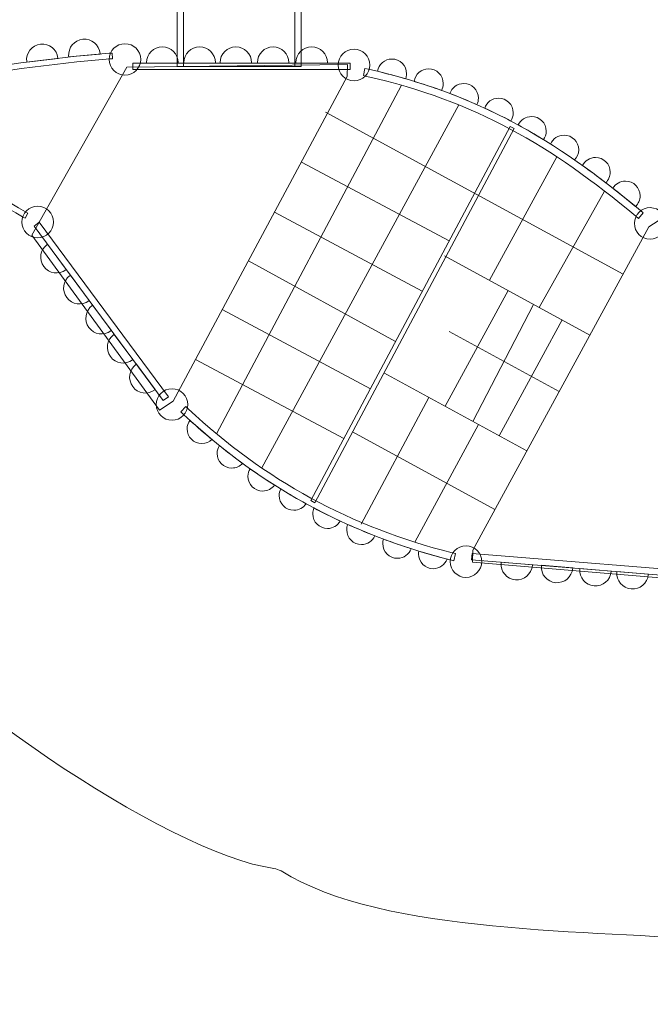
# Model space of a CAD drawing. Units: centimetres. Extents: x -9.6 to 5.4, y 5.2 to 13.3.
# Drawn here: x -3.3 to -0.5, y 5.2 to 9.4 of the extents above; entities that cross this region are included whole.
import ezdxf

# ---------------------------------------------------------------- set-up
doc = ezdxf.new("R2010")
doc.units = ezdxf.units.CM
doc.header["$MEASUREMENT"] = 0
doc.layers.add('layer 1', color=7, linetype='Continuous')

msp = doc.modelspace()

# ---------------------------------------------------------------- linework, layer by layer
at = {"layer": 'layer 1', "color": 254, "lineweight": 9}
for points in [[(-2.57913, 9.24207), (-2.55169, 9.24207), (-2.55169, 11.33125), (-2.57913, 11.33125), (-2.57913, 9.24207)], [(-2.07015, 9.24207), (-2.04271, 9.24207), (-2.04271, 11.33125), (-2.07015, 11.33125), (-2.07015, 9.24207)], [(-2.55168, 9.24206), (-2.07016, 9.24206), (-2.07016, 11.29754), (-2.55168, 11.29754), (-2.55168, 9.24206)], [(-2.77056, 9.22919), (-1.83128, 9.22919), (-1.83128, 9.25743), (-2.77056, 9.25743), (-2.77056, 9.22919)]]:
    msp.add_lwpolyline(points, close=True, dxfattribs=at)
for centre in [(-2.80534, 9.27282), (-1.81413, 9.24867), (-3.18299, 8.56969), (-2.6016, 7.78056)]:
    msp.add_ellipse(centre, major_axis=(0, 0.06813), ratio=1, dxfattribs=at)
at = {"layer": 'layer 1', "color": 242, "lineweight": 9}
msp.add_open_spline([(-8.09886, 9.36955), (-7.90606, 9.36955), (-7.72177, 9.33314), (-7.55246, 9.26688), (-7.55246, 9.26688), (-6.64526, 9.94385), (-5.57634, 10.34479), (-4.4551, 10.51511), (-4.4551, 10.51511), (-4.4551, 10.51511), (-3.57913, 10.64817), (-3.57913, 10.64817), (-3.57913, 10.64817), (-3.57913, 11.19797), (-3.57914, 11.74774), (-3.57914, 12.29754), (-3.57914, 12.29754), (-3.57914, 12.84832), (-3.12992, 13.29754), (-2.57914, 13.29754), (-2.57914, 13.29754), (-2.57914, 13.29754), (-2.0427, 13.29754), (-2.0427, 13.29754), (-2.0427, 13.29754), (-1.49192, 13.29754), (-1.0427, 12.84832), (-1.0427, 12.29754), (-1.0427, 12.29754), (-1.0427, 12.29754), (-1.0427, 10.85641), (-1.0427, 10.85641), (-1.0427, 10.85641), (-1.0427, 10.76794), (-1.05435, 10.68213), (-1.07609, 10.60034), (-1.07609, 10.60034), (-0.52835, 10.42679), (-0.07598, 10.15653), (0.38565, 9.77177), (0.38565, 9.77177), (0.38565, 9.77177), (1.06692, 9.20395), (1.06692, 9.20395), (1.06692, 9.20395), (1.06692, 9.20395), (3.03581, 8.9528), (3.03581, 8.9528), (3.03581, 8.9528), (3.26499, 9.07591), (3.5273, 9.14504), (3.80557, 9.14315), (3.80557, 9.14315), (4.69252, 9.13714), (5.40759, 8.41232), (5.40159, 7.52537), (5.40159, 7.52537), (5.39693, 6.83818), (4.96079, 6.25416), (4.35205, 6.02874), (4.35205, 6.02874), (4.18015, 5.89918), (3.98195, 5.80277), (3.76704, 5.74897), (3.76704, 5.74897), (3.65232, 5.61742), (3.44962, 5.51782), (3.16678, 5.44729), (3.16678, 5.44729), (2.9627, 5.35492), (2.73591, 5.30415), (2.49735, 5.30576), (2.49735, 5.30576), (2.41183, 5.30634), (2.32793, 5.31371), (2.24612, 5.3272), (2.24612, 5.3272), (1.78959, 5.30338), (1.24502, 5.31145), (0.62223, 5.34782), (0.62223, 5.34782), (0.32332, 5.36527), (-0.03282, 5.41944), (-0.24901, 5.46179), (-0.24901, 5.46179), (-0.76157, 5.51034), (-1.6852, 5.48309), (-2.12947, 5.76359), (-2.12947, 5.76359), (-2.13989, 5.76723), (-2.1503, 5.77092), (-2.16068, 5.77464), (-2.16068, 5.77464), (-2.61279, 5.83082), (-3.72592, 6.59198), (-3.95088, 6.99222), (-3.95088, 6.99222), (-3.95088, 6.99222), (-4.42463, 7.43532), (-4.42463, 7.43532), (-4.42463, 7.43532), (-4.78295, 7.34762), (-5.13046, 7.21665), (-5.4478, 7.03133), (-5.4478, 7.03133), (-5.42177, 6.92064), (-5.4079, 6.80524), (-5.4079, 6.6866), (-5.4079, 6.6866), (-5.4079, 5.85818), (-6.07948, 5.1866), (-6.9079, 5.1866), (-6.9079, 5.1866), (-7.63685, 5.1866), (-8.24427, 5.70662), (-8.37965, 6.3959), (-8.37965, 6.3959), (-9.07385, 6.52738), (-9.59886, 7.13711), (-9.59886, 7.86955), (-9.59886, 7.86955), (-9.59886, 8.69797), (-8.92728, 9.36955), (-8.09886, 9.36955)], degree=3, knots=[0, 0, 0, 0, 0.03125, 0.03125, 0.03125, 0.03125, 0.0625, 0.0625, 0.0625, 0.0625, 0.09375, 0.09375, 0.09375, 0.09375, 0.125, 0.125, 0.125, 0.125, 0.15625, 0.15625, 0.15625, 0.15625, 0.1875, 0.1875, 0.1875, 0.1875, 0.21875, 0.21875, 0.21875, 0.21875, 0.25, 0.25, 0.25, 0.25, 0.28125, 0.28125, 0.28125, 0.28125, 0.3125, 0.3125, 0.3125, 0.3125, 0.34375, 0.34375, 0.34375, 0.34375, 0.375, 0.375, 0.375, 0.375, 0.40625, 0.40625, 0.40625, 0.40625, 0.4375, 0.4375, 0.4375, 0.4375, 0.46875, 0.46875, 0.46875, 0.46875, 0.5, 0.5, 0.5, 0.5, 0.53125, 0.53125, 0.53125, 0.53125, 0.5625, 0.5625, 0.5625, 0.5625, 0.59375, 0.59375, 0.59375, 0.59375, 0.625, 0.625, 0.625, 0.625, 0.65625, 0.65625, 0.65625, 0.65625, 0.6875, 0.6875, 0.6875, 0.6875, 0.71875, 0.71875, 0.71875, 0.71875, 0.75, 0.75, 0.75, 0.75, 0.78125, 0.78125, 0.78125, 0.78125, 0.8125, 0.8125, 0.8125, 0.8125, 0.84375, 0.84375, 0.84375, 0.84375, 0.875, 0.875, 0.875, 0.875, 0.90625, 0.90625, 0.90625, 0.90625, 0.9375, 0.9375, 0.9375, 0.9375, 1, 1, 1, 1], dxfattribs=at)
at = {"layer": 'layer 1', "color": 254, "lineweight": 9}
for points, knots in [([(-3.17059, 9.33899), (-3.1332, 9.34328), (-3.09942, 9.31646), (-3.09513, 9.27908), (-3.09513, 9.27908), (-3.09513, 9.27908), (-3.09492, 9.27692), (-3.09492, 9.27692), (-3.09492, 9.27692), (-3.09492, 9.27692), (-3.23021, 9.26139), (-3.23021, 9.26139), (-3.23021, 9.26139), (-3.23021, 9.26139), (-3.2305, 9.26353), (-3.2305, 9.26353), (-3.2305, 9.26353), (-3.23479, 9.30091), (-3.20797, 9.33469), (-3.17059, 9.33899)], [0, 0, 0, 0, 0.1666667, 0.1666667, 0.1666667, 0.1666667, 0.3333333, 0.3333333, 0.3333333, 0.3333333, 0.5, 0.5, 0.5, 0.5, 0.6666667, 0.6666667, 0.6666667, 0.6666667, 1, 1, 1, 1]), ([(-2.98709, 9.36032), (-2.94961, 9.36369), (-2.9165, 9.33604), (-2.91313, 9.29856), (-2.91313, 9.29856), (-2.91313, 9.29856), (-2.91297, 9.29641), (-2.91297, 9.29641), (-2.91297, 9.29641), (-2.91297, 9.29641), (-3.04861, 9.28421), (-3.04861, 9.28421), (-3.04861, 9.28421), (-3.04861, 9.28421), (-3.04884, 9.28636), (-3.04884, 9.28636), (-3.04884, 9.28636), (-3.05221, 9.32384), (-3.02456, 9.35695), (-2.98709, 9.36032)], [0, 0, 0, 0, 0.1666667, 0.1666667, 0.1666667, 0.1666667, 0.3333333, 0.3333333, 0.3333333, 0.3333333, 0.5, 0.5, 0.5, 0.5, 0.6666667, 0.6666667, 0.6666667, 0.6666667, 1, 1, 1, 1]), ([(-2.64361, 9.32772), (-2.60598, 9.32772), (-2.57548, 9.29722), (-2.57548, 9.25959), (-2.57548, 9.25959), (-2.57548, 9.25959), (-2.57552, 9.25743), (-2.57552, 9.25743), (-2.57552, 9.25743), (-2.57552, 9.25743), (-2.7117, 9.25743), (-2.7117, 9.25743), (-2.7117, 9.25743), (-2.7117, 9.25743), (-2.71174, 9.25959), (-2.71174, 9.25959), (-2.71174, 9.25959), (-2.71174, 9.29722), (-2.68124, 9.32772), (-2.64361, 9.32772)], [0, 0, 0, 0, 0.1666667, 0.1666667, 0.1666667, 0.1666667, 0.3333333, 0.3333333, 0.3333333, 0.3333333, 0.5, 0.5, 0.5, 0.5, 0.6666667, 0.6666667, 0.6666667, 0.6666667, 1, 1, 1, 1]), ([(-2.48221, 9.32772), (-2.44458, 9.32772), (-2.41408, 9.29722), (-2.41408, 9.25959), (-2.41408, 9.25959), (-2.41408, 9.25959), (-2.41412, 9.25743), (-2.41412, 9.25743), (-2.41412, 9.25743), (-2.41412, 9.25743), (-2.5503, 9.25743), (-2.5503, 9.25743), (-2.5503, 9.25743), (-2.5503, 9.25743), (-2.55034, 9.25959), (-2.55034, 9.25959), (-2.55034, 9.25959), (-2.55034, 9.29722), (-2.51984, 9.32772), (-2.48221, 9.32772)], [0, 0, 0, 0, 0.1666667, 0.1666667, 0.1666667, 0.1666667, 0.3333333, 0.3333333, 0.3333333, 0.3333333, 0.5, 0.5, 0.5, 0.5, 0.6666667, 0.6666667, 0.6666667, 0.6666667, 1, 1, 1, 1]), ([(-2.32545, 9.32772), (-2.28782, 9.32772), (-2.25732, 9.29722), (-2.25732, 9.25959), (-2.25732, 9.25959), (-2.25732, 9.25959), (-2.25736, 9.25743), (-2.25736, 9.25743), (-2.25736, 9.25743), (-2.25736, 9.25743), (-2.39354, 9.25743), (-2.39354, 9.25743), (-2.39354, 9.25743), (-2.39354, 9.25743), (-2.39358, 9.25959), (-2.39358, 9.25959), (-2.39358, 9.25959), (-2.39358, 9.29722), (-2.36308, 9.32772), (-2.32545, 9.32772)], [0, 0, 0, 0, 0.1666667, 0.1666667, 0.1666667, 0.1666667, 0.3333333, 0.3333333, 0.3333333, 0.3333333, 0.5, 0.5, 0.5, 0.5, 0.6666667, 0.6666667, 0.6666667, 0.6666667, 1, 1, 1, 1]), ([(-2.16405, 9.32772), (-2.12642, 9.32772), (-2.09592, 9.29722), (-2.09592, 9.25959), (-2.09592, 9.25959), (-2.09592, 9.25959), (-2.09596, 9.25743), (-2.09596, 9.25743), (-2.09596, 9.25743), (-2.09596, 9.25743), (-2.23214, 9.25743), (-2.23214, 9.25743), (-2.23214, 9.25743), (-2.23214, 9.25743), (-2.23218, 9.25959), (-2.23218, 9.25959), (-2.23218, 9.25959), (-2.23218, 9.29722), (-2.20168, 9.32772), (-2.16405, 9.32772)], [0, 0, 0, 0, 0.1666667, 0.1666667, 0.1666667, 0.1666667, 0.3333333, 0.3333333, 0.3333333, 0.3333333, 0.5, 0.5, 0.5, 0.5, 0.6666667, 0.6666667, 0.6666667, 0.6666667, 1, 1, 1, 1]), ([(-1.99736, 9.32772), (-1.95973, 9.32772), (-1.92923, 9.29722), (-1.92923, 9.25959), (-1.92923, 9.25959), (-1.92923, 9.25959), (-1.92927, 9.25743), (-1.92927, 9.25743), (-1.92927, 9.25743), (-1.92927, 9.25743), (-2.06545, 9.25743), (-2.06545, 9.25743), (-2.06545, 9.25743), (-2.06545, 9.25743), (-2.06549, 9.25959), (-2.06549, 9.25959), (-2.06549, 9.25959), (-2.06549, 9.29722), (-2.03499, 9.32772), (-1.99736, 9.32772)], [0, 0, 0, 0, 0.1666667, 0.1666667, 0.1666667, 0.1666667, 0.3333333, 0.3333333, 0.3333333, 0.3333333, 0.5, 0.5, 0.5, 0.5, 0.6666667, 0.6666667, 0.6666667, 0.6666667, 1, 1, 1, 1]), ([(-4.21731, 9.01482), (-4.21731, 9.01482), (-4.21554, 9.01443), (-4.21554, 9.01443), (-4.21554, 9.01443), (-3.857, 8.93473), (-3.55295, 8.79633), (-3.23597, 8.61426), (-3.23597, 8.61426), (-3.23597, 8.61426), (-3.22529, 8.60813), (-3.22529, 8.60813), (-3.22529, 8.60813), (-3.22529, 8.60813), (-3.23756, 8.58676), (-3.23756, 8.58676), (-3.23756, 8.58676), (-3.23756, 8.58676), (-3.24825, 8.5929), (-3.24825, 8.5929), (-3.24825, 8.5929), (-3.56302, 8.7737), (-3.86483, 8.91123), (-4.22088, 8.99037), (-4.22088, 8.99037), (-4.29059, 9.00588), (-4.26121, 9.02795), (-4.22026, 9.04025), (-4.22026, 9.04025), (-4.04011, 9.11434), (-3.82773, 9.16067), (-3.63645, 9.19652), (-3.63645, 9.19652), (-3.38681, 9.24332), (-3.12631, 9.27893), (-2.87295, 9.2995), (-2.87295, 9.2995), (-2.87295, 9.2995), (-2.86067, 9.3005), (-2.86067, 9.3005), (-2.86067, 9.3005), (-2.86067, 9.3005), (-2.85867, 9.27594), (-2.85867, 9.27594), (-2.85867, 9.27594), (-2.85867, 9.27594), (-2.87095, 9.27494), (-2.87095, 9.27494), (-2.87095, 9.27494), (-3.12346, 9.25444), (-3.38311, 9.21894), (-3.63191, 9.1723), (-3.63191, 9.1723), (-3.82144, 9.13678), (-4.03239, 9.09088), (-4.21088, 9.01747), (-4.21088, 9.01747), (-4.21088, 9.01747), (-4.21731, 9.01482), (-4.21731, 9.01482)], [0, 0, 0, 0, 0.0625, 0.0625, 0.0625, 0.0625, 0.125, 0.125, 0.125, 0.125, 0.1875, 0.1875, 0.1875, 0.1875, 0.25, 0.25, 0.25, 0.25, 0.3125, 0.3125, 0.3125, 0.3125, 0.375, 0.375, 0.375, 0.375, 0.4375, 0.4375, 0.4375, 0.4375, 0.5, 0.5, 0.5, 0.5, 0.5625, 0.5625, 0.5625, 0.5625, 0.625, 0.625, 0.625, 0.625, 0.6875, 0.6875, 0.6875, 0.6875, 0.75, 0.75, 0.75, 0.75, 0.8125, 0.8125, 0.8125, 0.8125, 0.875, 0.875, 0.875, 0.875, 1, 1, 1, 1]), ([(-2.79671, 9.23983), (-2.79671, 9.23983), (-1.84222, 9.25032), (-1.84222, 9.25032), (-1.84222, 9.25032), (-1.84222, 9.25032), (-1.84355, 9.19872), (-1.84355, 9.19872), (-1.84355, 9.19872), (-1.84355, 9.19872), (-2.59629, 7.7951), (-2.59629, 7.7951), (-2.59629, 7.7951), (-2.59629, 7.7951), (-2.65583, 7.75541), (-2.65583, 7.75541), (-2.65583, 7.75541), (-2.65583, 7.75541), (-3.20758, 8.51277), (-3.20758, 8.51277), (-3.20758, 8.51277), (-3.20758, 8.51277), (-2.79671, 9.23983), (-2.79671, 9.23983)], [0, 0, 0, 0, 0.1428571, 0.1428571, 0.1428571, 0.1428571, 0.2857143, 0.2857143, 0.2857143, 0.2857143, 0.4285714, 0.4285714, 0.4285714, 0.4285714, 0.5714286, 0.5714286, 0.5714286, 0.5714286, 0.7142857, 0.7142857, 0.7142857, 0.7142857, 1, 1, 1, 1]), ([(-1.65022, 9.27477), (-1.61515, 9.27477), (-1.58672, 9.24634), (-1.58672, 9.21127), (-1.58672, 9.21127), (-1.58672, 9.20346), (-1.58813, 9.19597), (-1.59071, 9.18906), (-1.59071, 9.18906), (-1.63037, 9.20058), (-1.67105, 9.21142), (-1.71288, 9.22162), (-1.71288, 9.22162), (-1.70794, 9.25177), (-1.68176, 9.27477), (-1.65022, 9.27477)], [0, 0, 0, 0, 0.2, 0.2, 0.2, 0.2, 0.4, 0.4, 0.4, 0.4, 0.6, 0.6, 0.6, 0.6, 1, 1, 1, 1]), ([(-1.75118, 9.23071), (-1.27405, 9.12081), (-0.94768, 8.93021), (-0.57472, 8.61952), (-0.57472, 8.61952), (-0.57472, 8.61952), (-0.56253, 8.60936), (-0.56253, 8.60936), (-0.56253, 8.60936), (-0.56253, 8.60936), (-0.58284, 8.58499), (-0.58284, 8.58499), (-0.58284, 8.58499), (-0.58284, 8.58499), (-0.59502, 8.59514), (-0.59502, 8.59514), (-0.59502, 8.59514), (-0.96412, 8.90263), (-1.2861, 9.09103), (-1.7583, 9.19979), (-1.7583, 9.19979), (-1.7583, 9.19979), (-1.77376, 9.20335), (-1.77376, 9.20335), (-1.77376, 9.20335), (-1.77376, 9.20335), (-1.76664, 9.23427), (-1.76664, 9.23427), (-1.76664, 9.23427), (-1.76664, 9.23427), (-1.75118, 9.23071), (-1.75118, 9.23071)], [0, 0, 0, 0, 0.1111111, 0.1111111, 0.1111111, 0.1111111, 0.2222222, 0.2222222, 0.2222222, 0.2222222, 0.3333333, 0.3333333, 0.3333333, 0.3333333, 0.4444444, 0.4444444, 0.4444444, 0.4444444, 0.5555556, 0.5555556, 0.5555556, 0.5555556, 0.6666667, 0.6666667, 0.6666667, 0.6666667, 0.7777778, 0.7777778, 0.7777778, 0.7777778, 1, 1, 1, 1]), ([(-1.49146, 9.23243), (-1.45639, 9.23243), (-1.42796, 9.204), (-1.42796, 9.16893), (-1.42796, 9.16893), (-1.42796, 9.15801), (-1.43071, 9.14773), (-1.43557, 9.13875), (-1.43557, 9.13875), (-1.47419, 9.15267), (-1.51371, 9.16581), (-1.55428, 9.17821), (-1.55428, 9.17821), (-1.54978, 9.20888), (-1.52338, 9.23243), (-1.49146, 9.23243)], [0, 0, 0, 0, 0.2, 0.2, 0.2, 0.2, 0.4, 0.4, 0.4, 0.4, 0.6, 0.6, 0.6, 0.6, 1, 1, 1, 1]), ([(-1.33932, 9.16893), (-1.30425, 9.16893), (-1.27582, 9.1405), (-1.27582, 9.10543), (-1.27582, 9.10543), (-1.27582, 9.0954), (-1.27815, 9.08591), (-1.28229, 9.07747), (-1.28229, 9.07747), (-1.32058, 9.09435), (-1.35962, 9.11034), (-1.39959, 9.12546), (-1.39959, 9.12546), (-1.3912, 9.15072), (-1.36739, 9.16893), (-1.33932, 9.16893)], [0, 0, 0, 0, 0.2, 0.2, 0.2, 0.2, 0.4, 0.4, 0.4, 0.4, 0.6, 0.6, 0.6, 0.6, 1, 1, 1, 1]), ([(-1.18851, 9.10543), (-1.15344, 9.10543), (-1.12501, 9.077), (-1.12501, 9.04193), (-1.12501, 9.04193), (-1.12501, 9.02887), (-1.12895, 9.01674), (-1.13571, 9.00665), (-1.13571, 9.00665), (-1.17277, 9.02616), (-1.21036, 9.04472), (-1.24866, 9.06234), (-1.24866, 9.06234), (-1.24016, 9.0874), (-1.21644, 9.10543), (-1.18851, 9.10543)], [0, 0, 0, 0, 0.2, 0.2, 0.2, 0.2, 0.4, 0.4, 0.4, 0.4, 0.6, 0.6, 0.6, 0.6, 1, 1, 1, 1]), ([(-1.04598, 9.02609), (-1.01091, 9.02609), (-0.98248, 8.99766), (-0.98248, 8.96259), (-0.98248, 8.96259), (-0.98248, 8.94896), (-0.98677, 8.93635), (-0.99408, 8.926), (-0.99408, 8.926), (-1.03022, 8.94815), (-1.06663, 8.96928), (-1.10354, 8.98942), (-1.10354, 8.98942), (-1.09343, 9.01108), (-1.07146, 9.02609), (-1.04598, 9.02609)], [0, 0, 0, 0, 0.2, 0.2, 0.2, 0.2, 0.4, 0.4, 0.4, 0.4, 0.6, 0.6, 0.6, 0.6, 1, 1, 1, 1]), ([(-1.12103, 8.97412), (-1.12103, 8.97412), (-1.98388, 7.35597), (-1.98388, 7.35597), (-1.98388, 7.35597), (-1.98388, 7.35597), (-2.0013, 7.36525), (-2.0013, 7.36525), (-2.0013, 7.36525), (-2.0013, 7.36525), (-1.13845, 8.9834), (-1.13845, 8.9834), (-1.13845, 8.9834), (-1.13845, 8.9834), (-1.12103, 8.97412), (-1.12103, 8.97412)], [0, 0, 0, 0, 0.2, 0.2, 0.2, 0.2, 0.4, 0.4, 0.4, 0.4, 0.6, 0.6, 0.6, 0.6, 1, 1, 1, 1]), ([(-0.9054, 8.94536), (-0.87033, 8.94536), (-0.8419, 8.91693), (-0.8419, 8.88186), (-0.8419, 8.88186), (-0.8419, 8.86487), (-0.84857, 8.84944), (-0.85944, 8.83804), (-0.85944, 8.83804), (-0.89408, 8.86205), (-0.92878, 8.88506), (-0.96369, 8.90709), (-0.96369, 8.90709), (-0.95393, 8.92961), (-0.9315, 8.94536), (-0.9054, 8.94536)], [0, 0, 0, 0, 0.2, 0.2, 0.2, 0.2, 0.4, 0.4, 0.4, 0.4, 0.6, 0.6, 0.6, 0.6, 1, 1, 1, 1]), ([(-0.76914, 8.84878), (-0.73407, 8.84878), (-0.70564, 8.82035), (-0.70564, 8.78528), (-0.70564, 8.78528), (-0.70564, 8.76743), (-0.71301, 8.7513), (-0.72487, 8.73976), (-0.72487, 8.73976), (-0.75857, 8.76558), (-0.79211, 8.7904), (-0.82564, 8.81428), (-0.82564, 8.81428), (-0.8151, 8.83477), (-0.79376, 8.84878), (-0.76914, 8.84878)], [0, 0, 0, 0, 0.2, 0.2, 0.2, 0.2, 0.4, 0.4, 0.4, 0.4, 0.6, 0.6, 0.6, 0.6, 1, 1, 1, 1]), ([(-0.6395, 8.74692), (-0.60443, 8.74692), (-0.576, 8.71849), (-0.576, 8.68342), (-0.576, 8.68342), (-0.576, 8.66518), (-0.5837, 8.64874), (-0.59601, 8.63716), (-0.59601, 8.63716), (-0.62899, 8.66435), (-0.66162, 8.69061), (-0.69406, 8.71594), (-0.69406, 8.71594), (-0.68297, 8.7345), (-0.66269, 8.74692), (-0.6395, 8.74692)], [0, 0, 0, 0, 0.2, 0.2, 0.2, 0.2, 0.4, 0.4, 0.4, 0.4, 0.6, 0.6, 0.6, 0.6, 1, 1, 1, 1]), ([(-0.53296, 8.49562), (-0.57059, 8.49588), (-0.60088, 8.52658), (-0.60063, 8.56421), (-0.60063, 8.56421), (-0.60038, 8.60184), (-0.56967, 8.63213), (-0.53204, 8.63188), (-0.53204, 8.63188), (-0.49441, 8.63163), (-0.46412, 8.60092), (-0.46437, 8.56329), (-0.46437, 8.56329), (-0.46462, 8.52567), (-0.49533, 8.49537), (-0.53296, 8.49562)], [0, 0, 0, 0, 0.2, 0.2, 0.2, 0.2, 0.4, 0.4, 0.4, 0.4, 0.6, 0.6, 0.6, 0.6, 1, 1, 1, 1]), ([(-2.63978, 7.7976), (-2.63978, 7.7976), (-3.19875, 8.55247), (-3.19875, 8.55247), (-3.19875, 8.55247), (-3.19875, 8.55247), (-3.17604, 8.56928), (-3.17604, 8.56928), (-3.17604, 8.56928), (-3.17604, 8.56928), (-2.61708, 7.81441), (-2.61708, 7.81441), (-2.61708, 7.81441), (-2.61708, 7.81441), (-2.63978, 7.7976), (-2.63978, 7.7976)], [0, 0, 0, 0, 0.2, 0.2, 0.2, 0.2, 0.4, 0.4, 0.4, 0.4, 0.6, 0.6, 0.6, 0.6, 1, 1, 1, 1]), ([(-0.09318, 6.99736), (-0.09318, 6.99736), (-1.30173, 7.09912), (-1.30173, 7.09912), (-1.30173, 7.09912), (-1.30173, 7.09912), (-1.30005, 7.15071), (-1.30005, 7.15071), (-1.30005, 7.15071), (-1.30005, 7.15071), (-0.53791, 8.54925), (-0.53791, 8.54925), (-0.53791, 8.54925), (-0.53791, 8.54925), (-0.4781, 8.58854), (-0.4781, 8.58854), (-0.4781, 8.58854), (-0.4781, 8.58854), (0.06855, 7.82749), (0.06855, 7.82749), (0.06855, 7.82749), (0.06855, 7.82749), (-0.09318, 6.99736), (-0.09318, 6.99736)], [0, 0, 0, 0, 0.1428571, 0.1428571, 0.1428571, 0.1428571, 0.2857143, 0.2857143, 0.2857143, 0.2857143, 0.4285714, 0.4285714, 0.4285714, 0.4285714, 0.5714286, 0.5714286, 0.5714286, 0.5714286, 0.7142857, 0.7142857, 0.7142857, 0.7142857, 1, 1, 1, 1]), ([(-3.1564, 8.37716), (-3.17879, 8.4074), (-3.17243, 8.45006), (-3.14219, 8.47246), (-3.14219, 8.47246), (-3.14219, 8.47246), (-3.14043, 8.47371), (-3.14043, 8.47371), (-3.14043, 8.47371), (-3.14043, 8.47371), (-3.05939, 8.36427), (-3.05939, 8.36427), (-3.05939, 8.36427), (-3.05939, 8.36427), (-3.0611, 8.36295), (-3.0611, 8.36295), (-3.0611, 8.36295), (-3.09134, 8.34056), (-3.134, 8.34692), (-3.1564, 8.37716)], [0, 0, 0, 0, 0.1666667, 0.1666667, 0.1666667, 0.1666667, 0.3333333, 0.3333333, 0.3333333, 0.3333333, 0.5, 0.5, 0.5, 0.5, 0.6666667, 0.6666667, 0.6666667, 0.6666667, 1, 1, 1, 1]), ([(-3.0572, 8.2432), (-3.07959, 8.27344), (-3.07323, 8.3161), (-3.04299, 8.33849), (-3.04299, 8.33849), (-3.04299, 8.33849), (-3.04123, 8.33975), (-3.04123, 8.33975), (-3.04123, 8.33975), (-3.04123, 8.33975), (-2.96019, 8.23031), (-2.96019, 8.23031), (-2.96019, 8.23031), (-2.96019, 8.23031), (-2.9619, 8.22899), (-2.9619, 8.22899), (-2.9619, 8.22899), (-2.99215, 8.2066), (-3.03481, 8.21296), (-3.0572, 8.2432)], [0, 0, 0, 0, 0.1666667, 0.1666667, 0.1666667, 0.1666667, 0.3333333, 0.3333333, 0.3333333, 0.3333333, 0.5, 0.5, 0.5, 0.5, 0.6666667, 0.6666667, 0.6666667, 0.6666667, 1, 1, 1, 1]), ([(-2.96115, 8.11349), (-2.98355, 8.14373), (-2.97718, 8.18639), (-2.94694, 8.20878), (-2.94694, 8.20878), (-2.94694, 8.20878), (-2.94518, 8.21004), (-2.94518, 8.21004), (-2.94518, 8.21004), (-2.94518, 8.21004), (-2.86414, 8.1006), (-2.86414, 8.1006), (-2.86414, 8.1006), (-2.86414, 8.1006), (-2.86586, 8.09928), (-2.86586, 8.09928), (-2.86586, 8.09928), (-2.8961, 8.07689), (-2.93876, 8.08325), (-2.96115, 8.11349)], [0, 0, 0, 0, 0.1666667, 0.1666667, 0.1666667, 0.1666667, 0.3333333, 0.3333333, 0.3333333, 0.3333333, 0.5, 0.5, 0.5, 0.5, 0.6666667, 0.6666667, 0.6666667, 0.6666667, 1, 1, 1, 1]), ([(-2.86787, 7.98751), (-2.89026, 8.01775), (-2.8839, 8.06041), (-2.85366, 8.0828), (-2.85366, 8.0828), (-2.85366, 8.0828), (-2.8519, 8.08406), (-2.8519, 8.08406), (-2.8519, 8.08406), (-2.8519, 8.08406), (-2.77086, 7.97462), (-2.77086, 7.97462), (-2.77086, 7.97462), (-2.77086, 7.97462), (-2.77257, 7.9733), (-2.77257, 7.9733), (-2.77257, 7.9733), (-2.80281, 7.9509), (-2.84547, 7.95727), (-2.86787, 7.98751)], [0, 0, 0, 0, 0.1666667, 0.1666667, 0.1666667, 0.1666667, 0.3333333, 0.3333333, 0.3333333, 0.3333333, 0.5, 0.5, 0.5, 0.5, 0.6666667, 0.6666667, 0.6666667, 0.6666667, 1, 1, 1, 1]), ([(-2.77182, 7.8578), (-2.79421, 7.88804), (-2.78785, 7.9307), (-2.75761, 7.95309), (-2.75761, 7.95309), (-2.75761, 7.95309), (-2.75585, 7.95435), (-2.75585, 7.95435), (-2.75585, 7.95435), (-2.75585, 7.95435), (-2.67481, 7.84491), (-2.67481, 7.84491), (-2.67481, 7.84491), (-2.67481, 7.84491), (-2.67652, 7.84359), (-2.67652, 7.84359), (-2.67652, 7.84359), (-2.70676, 7.82119), (-2.74942, 7.82756), (-2.77182, 7.8578)], [0, 0, 0, 0, 0.1666667, 0.1666667, 0.1666667, 0.1666667, 0.3333333, 0.3333333, 0.3333333, 0.3333333, 0.5, 0.5, 0.5, 0.5, 0.6666667, 0.6666667, 0.6666667, 0.6666667, 1, 1, 1, 1]), ([(-2.53026, 7.7608), (-2.20266, 7.45452), (-1.82529, 7.2483), (-1.38999, 7.13971), (-1.38999, 7.13971), (-1.38999, 7.13971), (-1.3746, 7.13587), (-1.3746, 7.13587), (-1.3746, 7.13587), (-1.3746, 7.13587), (-1.38228, 7.10509), (-1.38228, 7.10509), (-1.38228, 7.10509), (-1.38228, 7.10509), (-1.39767, 7.10893), (-1.39767, 7.10893), (-1.39767, 7.10893), (-1.8382, 7.21883), (-2.22039, 7.42767), (-2.55192, 7.73762), (-2.55192, 7.73762), (-2.55192, 7.73762), (-2.56351, 7.74846), (-2.56351, 7.74846), (-2.56351, 7.74846), (-2.56351, 7.74846), (-2.54184, 7.77163), (-2.54184, 7.77163), (-2.54184, 7.77163), (-2.54184, 7.77163), (-2.53026, 7.7608), (-2.53026, 7.7608)], [0, 0, 0, 0, 0.1111111, 0.1111111, 0.1111111, 0.1111111, 0.2222222, 0.2222222, 0.2222222, 0.2222222, 0.3333333, 0.3333333, 0.3333333, 0.3333333, 0.4444444, 0.4444444, 0.4444444, 0.4444444, 0.5555556, 0.5555556, 0.5555556, 0.5555556, 0.6666667, 0.6666667, 0.6666667, 0.6666667, 0.7777778, 0.7777778, 0.7777778, 0.7777778, 1, 1, 1, 1]), ([(-2.42879, 7.62911), (-2.4402, 7.61821), (-2.45565, 7.61151), (-2.47267, 7.61151), (-2.47267, 7.61151), (-2.50774, 7.61151), (-2.53617, 7.63994), (-2.53617, 7.67501), (-2.53617, 7.67501), (-2.53617, 7.68885), (-2.53173, 7.70166), (-2.52422, 7.71209), (-2.52422, 7.71209), (-2.49286, 7.68355), (-2.46105, 7.65588), (-2.42879, 7.62911)], [0, 0, 0, 0, 0.2, 0.2, 0.2, 0.2, 0.4, 0.4, 0.4, 0.4, 0.6, 0.6, 0.6, 0.6, 1, 1, 1, 1]), ([(-2.29639, 7.52608), (-2.30799, 7.51354), (-2.32458, 7.50568), (-2.34302, 7.50568), (-2.34302, 7.50568), (-2.37809, 7.50568), (-2.40652, 7.53411), (-2.40652, 7.56918), (-2.40652, 7.56918), (-2.40652, 7.5816), (-2.40296, 7.59319), (-2.39679, 7.60297), (-2.39679, 7.60297), (-2.36379, 7.57643), (-2.33033, 7.55079), (-2.29639, 7.52608)], [0, 0, 0, 0, 0.2, 0.2, 0.2, 0.2, 0.4, 0.4, 0.4, 0.4, 0.6, 0.6, 0.6, 0.6, 1, 1, 1, 1]), ([(-2.15835, 7.43222), (-2.16992, 7.41659), (-2.18847, 7.40646), (-2.20941, 7.40646), (-2.20941, 7.40646), (-2.24448, 7.40646), (-2.27291, 7.43489), (-2.27291, 7.46996), (-2.27291, 7.46996), (-2.27291, 7.48195), (-2.26959, 7.49318), (-2.26381, 7.50275), (-2.26381, 7.50275), (-2.22914, 7.47832), (-2.19399, 7.4548), (-2.15835, 7.43222)], [0, 0, 0, 0, 0.2, 0.2, 0.2, 0.2, 0.4, 0.4, 0.4, 0.4, 0.6, 0.6, 0.6, 0.6, 1, 1, 1, 1]), ([(-2.02156, 7.3515), (-2.03294, 7.3344), (-2.05239, 7.32312), (-2.07447, 7.32312), (-2.07447, 7.32312), (-2.10954, 7.32312), (-2.13797, 7.35155), (-2.13797, 7.38662), (-2.13797, 7.38662), (-2.13797, 7.39692), (-2.13552, 7.40665), (-2.13116, 7.41525), (-2.13116, 7.41525), (-2.09512, 7.39307), (-2.05859, 7.37182), (-2.02156, 7.3515)], [0, 0, 0, 0, 0.2, 0.2, 0.2, 0.2, 0.4, 0.4, 0.4, 0.4, 0.6, 0.6, 0.6, 0.6, 1, 1, 1, 1]), ([(-1.87369, 7.27659), (-1.8846, 7.25737), (-1.90527, 7.2444), (-1.92895, 7.2444), (-1.92895, 7.2444), (-1.96402, 7.2444), (-1.99245, 7.27283), (-1.99245, 7.3079), (-1.99245, 7.3079), (-1.99245, 7.31683), (-1.99061, 7.32533), (-1.98728, 7.33304), (-1.98728, 7.33304), (-1.94993, 7.31329), (-1.91207, 7.29448), (-1.87369, 7.27659)], [0, 0, 0, 0, 0.2, 0.2, 0.2, 0.2, 0.4, 0.4, 0.4, 0.4, 0.6, 0.6, 0.6, 0.6, 1, 1, 1, 1]), ([(-1.72408, 7.21262), (-1.73397, 7.19043), (-1.75623, 7.17495), (-1.7821, 7.17495), (-1.7821, 7.17495), (-1.81717, 7.17495), (-1.8456, 7.20338), (-1.8456, 7.23845), (-1.8456, 7.23845), (-1.8456, 7.24667), (-1.84405, 7.25453), (-1.8412, 7.26174), (-1.8412, 7.26174), (-1.80268, 7.24445), (-1.76364, 7.22807), (-1.72408, 7.21262)], [0, 0, 0, 0, 0.2, 0.2, 0.2, 0.2, 0.4, 0.4, 0.4, 0.4, 0.6, 0.6, 0.6, 0.6, 1, 1, 1, 1]), ([(-1.56646, 7.1568), (-1.57544, 7.13264), (-1.59871, 7.11542), (-1.626, 7.11542), (-1.626, 7.11542), (-1.66107, 7.11542), (-1.6895, 7.14385), (-1.6895, 7.17892), (-1.6895, 7.17892), (-1.6895, 7.18567), (-1.68844, 7.19218), (-1.68649, 7.19828), (-1.68649, 7.19828), (-1.64699, 7.18355), (-1.60699, 7.16972), (-1.56646, 7.1568)], [0, 0, 0, 0, 0.2, 0.2, 0.2, 0.2, 0.4, 0.4, 0.4, 0.4, 0.6, 0.6, 0.6, 0.6, 1, 1, 1, 1]), ([(-1.33027, 7.03283), (-1.3679, 7.03309), (-1.39819, 7.06379), (-1.39794, 7.10142), (-1.39794, 7.10142), (-1.39768, 7.13905), (-1.36698, 7.16934), (-1.32935, 7.16909), (-1.32935, 7.16909), (-1.29172, 7.16884), (-1.26143, 7.13813), (-1.26168, 7.1005), (-1.26168, 7.1005), (-1.26193, 7.06288), (-1.29264, 7.03258), (-1.33027, 7.03283)], [0, 0, 0, 0, 0.2, 0.2, 0.2, 0.2, 0.4, 0.4, 0.4, 0.4, 0.6, 0.6, 0.6, 0.6, 1, 1, 1, 1]), ([(-1.41146, 7.11242), (-1.42028, 7.08794), (-1.4437, 7.07044), (-1.47122, 7.07044), (-1.47122, 7.07044), (-1.50629, 7.07044), (-1.53472, 7.09887), (-1.53472, 7.13394), (-1.53472, 7.13394), (-1.53472, 7.13825), (-1.53429, 7.14245), (-1.53347, 7.14652), (-1.53347, 7.14652), (-1.49331, 7.13428), (-1.45264, 7.12292), (-1.41146, 7.11242)], [0, 0, 0, 0, 0.2, 0.2, 0.2, 0.2, 0.4, 0.4, 0.4, 0.4, 0.6, 0.6, 0.6, 0.6, 1, 1, 1, 1]), ([(-0.16483, 7.016), (-0.16483, 7.016), (-1.30531, 7.1082), (-1.30531, 7.1082), (-1.30531, 7.1082), (-1.30531, 7.1082), (-1.30297, 7.13636), (-1.30297, 7.13636), (-1.30297, 7.13636), (-1.30297, 7.13636), (-0.1625, 7.04415), (-0.1625, 7.04415), (-0.1625, 7.04415), (-0.1625, 7.04415), (-0.16483, 7.016), (-0.16483, 7.016)], [0, 0, 0, 0, 0.2, 0.2, 0.2, 0.2, 0.4, 0.4, 0.4, 0.4, 0.6, 0.6, 0.6, 0.6, 1, 1, 1, 1]), ([(-1.11578, 7.0224), (-1.15328, 7.02552), (-1.18115, 7.05843), (-1.17804, 7.09593), (-1.17804, 7.09593), (-1.17804, 7.09593), (-1.17782, 7.09808), (-1.17782, 7.09808), (-1.17782, 7.09808), (-1.17782, 7.09808), (-1.04211, 7.08683), (-1.04211, 7.08683), (-1.04211, 7.08683), (-1.04211, 7.08683), (-1.04225, 7.08467), (-1.04225, 7.08467), (-1.04225, 7.08467), (-1.04536, 7.04717), (-1.07827, 7.01929), (-1.11578, 7.0224)], [0, 0, 0, 0, 0.1666667, 0.1666667, 0.1666667, 0.1666667, 0.3333333, 0.3333333, 0.3333333, 0.3333333, 0.5, 0.5, 0.5, 0.5, 0.6666667, 0.6666667, 0.6666667, 0.6666667, 1, 1, 1, 1]), ([(-0.9412, 7.00986), (-0.9787, 7.01298), (-1.00657, 7.04589), (-1.00346, 7.08339), (-1.00346, 7.08339), (-1.00346, 7.08339), (-1.00324, 7.08554), (-1.00324, 7.08554), (-1.00324, 7.08554), (-1.00324, 7.08554), (-0.86753, 7.07429), (-0.86753, 7.07429), (-0.86753, 7.07429), (-0.86753, 7.07429), (-0.86767, 7.07213), (-0.86767, 7.07213), (-0.86767, 7.07213), (-0.87078, 7.03463), (-0.90369, 7.00675), (-0.9412, 7.00986)], [0, 0, 0, 0, 0.1666667, 0.1666667, 0.1666667, 0.1666667, 0.3333333, 0.3333333, 0.3333333, 0.3333333, 0.5, 0.5, 0.5, 0.5, 0.6666667, 0.6666667, 0.6666667, 0.6666667, 1, 1, 1, 1]), ([(-0.77508, 6.99609), (-0.81258, 6.9992), (-0.84045, 7.03211), (-0.83734, 7.06961), (-0.83734, 7.06961), (-0.83734, 7.06961), (-0.83712, 7.07176), (-0.83712, 7.07176), (-0.83712, 7.07176), (-0.83712, 7.07176), (-0.70141, 7.06051), (-0.70141, 7.06051), (-0.70141, 7.06051), (-0.70141, 7.06051), (-0.70155, 7.05835), (-0.70155, 7.05835), (-0.70155, 7.05835), (-0.70466, 7.02085), (-0.73757, 6.99298), (-0.77508, 6.99609)], [0, 0, 0, 0, 0.1666667, 0.1666667, 0.1666667, 0.1666667, 0.3333333, 0.3333333, 0.3333333, 0.3333333, 0.5, 0.5, 0.5, 0.5, 0.6666667, 0.6666667, 0.6666667, 0.6666667, 1, 1, 1, 1]), ([(-0.61423, 6.98274), (-0.65173, 6.98585), (-0.6796, 7.01877), (-0.67649, 7.05627), (-0.67649, 7.05627), (-0.67649, 7.05627), (-0.67627, 7.05842), (-0.67627, 7.05842), (-0.67627, 7.05842), (-0.67627, 7.05842), (-0.54056, 7.04716), (-0.54056, 7.04716), (-0.54056, 7.04716), (-0.54056, 7.04716), (-0.5407, 7.04501), (-0.5407, 7.04501), (-0.5407, 7.04501), (-0.54381, 7.00751), (-0.57673, 6.97963), (-0.61423, 6.98274)], [0, 0, 0, 0, 0.1666667, 0.1666667, 0.1666667, 0.1666667, 0.3333333, 0.3333333, 0.3333333, 0.3333333, 0.5, 0.5, 0.5, 0.5, 0.6666667, 0.6666667, 0.6666667, 0.6666667, 1, 1, 1, 1])]:
    msp.add_open_spline(points, degree=3, knots=knots, dxfattribs=at)
at = {"layer": 'layer 1', "lineweight": 9}
for points in [[(-1.60841, 9.16117), (-1.60841, 9.16117), (-2.40956, 7.65436), (-2.40956, 7.65436)], [(-2.21368, 7.50656), (-2.21368, 7.50656), (-1.3603, 9.07602), (-1.3603, 9.07602)], [(-1.93685, 9.04549), (-1.93685, 9.04549), (-0.64972, 8.34406), (-0.64972, 8.34406)], [(-2.04166, 8.82929), (-2.04166, 8.82929), (-1.40239, 8.48841), (-1.40239, 8.48841)], [(-0.9372, 8.85232), (-0.9372, 8.85232), (-1.22834, 8.31805), (-1.22834, 8.31805)], [(-1.01255, 8.20046), (-1.01255, 8.20046), (-0.73026, 8.7039), (-0.73026, 8.7039)], [(-1.51878, 8.27014), (-1.51878, 8.27014), (-2.15776, 8.61281), (-2.15776, 8.61281)], [(-2.27071, 8.40219), (-2.27071, 8.40219), (-1.63433, 8.05343), (-1.63433, 8.05343)], [(-1.42224, 8.42372), (-1.42224, 8.42372), (-0.79314, 8.08089), (-0.79314, 8.08089)], [(-1.14737, 8.27392), (-1.14737, 8.27392), (-1.42024, 7.77317), (-1.42024, 7.77317)], [(-2.38411, 8.19074), (-2.38411, 8.19074), (-1.74332, 7.84905), (-1.74332, 7.84905)], [(-1.03705, 8.2138), (-1.03705, 8.2138), (-1.29955, 7.7074), (-1.29955, 7.7074)], [(-0.9129, 8.14615), (-0.9129, 8.14615), (-1.18578, 7.6454), (-1.18578, 7.6454)], [(-1.40241, 8.09695), (-1.40241, 8.09695), (-0.9259, 7.83727), (-0.9259, 7.83727)], [(-2.49963, 7.97533), (-2.49963, 7.97533), (-1.85833, 7.63336), (-1.85833, 7.63336)], [(-1.68459, 7.91723), (-1.68459, 7.91723), (-1.06602, 7.58014), (-1.06602, 7.58014)], [(-1.48979, 7.81107), (-1.48979, 7.81107), (-1.78341, 7.26352), (-1.78341, 7.26352)], [(-1.2761, 7.69462), (-1.2761, 7.69462), (-1.55069, 7.18507), (-1.55069, 7.18507)], [(-1.8205, 7.66236), (-1.8205, 7.66236), (-1.20423, 7.32652), (-1.20423, 7.32652)]]:
    msp.add_open_spline(points, degree=3, dxfattribs=at)

doc.saveas('drawing.dxf')
